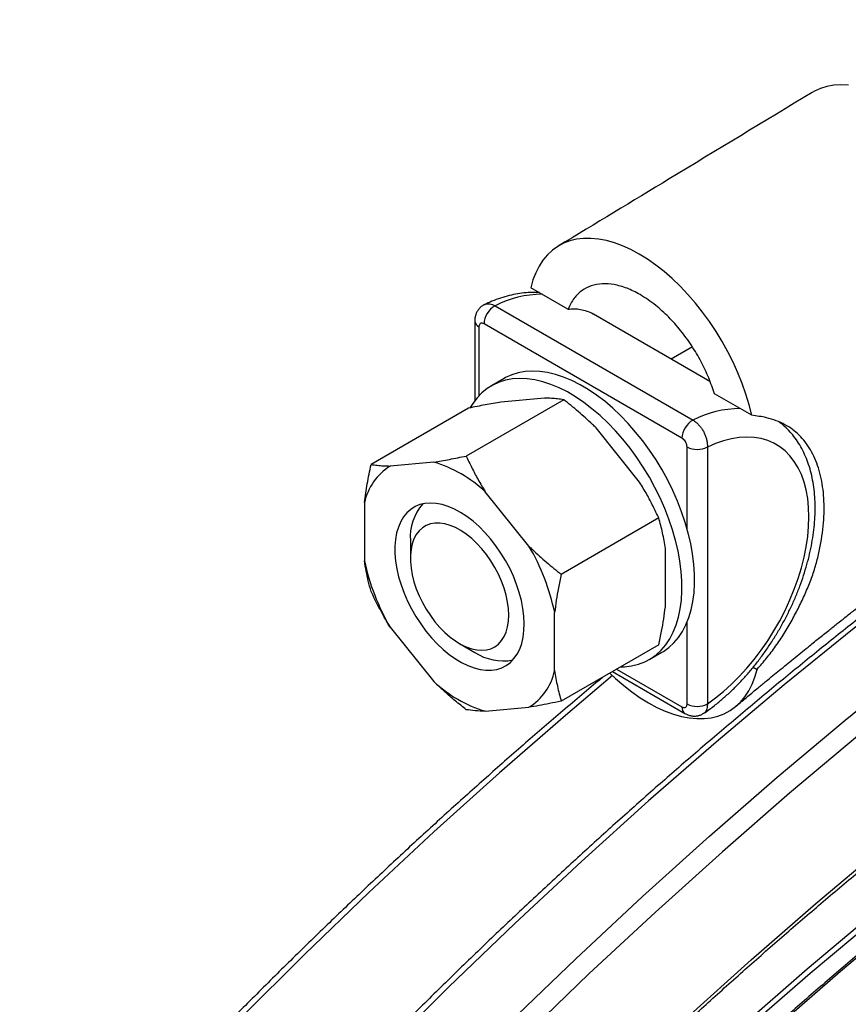
# Model space of a CAD drawing. Units: millimetres. Extents: x 0 to 420, y 0 to 297.
# Drawn here: x 311 to 324, y 178 to 194 of the extents above; entities that cross this region are included whole.
import ezdxf

# ---------------------------------------------------------------- set-up
doc = ezdxf.new("R2010")
doc.units = ezdxf.units.MM

msp = doc.modelspace()

# ---------------------------------------------------------------- linework, layer by layer
at = {"color": 7, "linetype": 'Continuous', "lineweight": 25}
for p, q in [((319.289, 189.162), (318.712, 189.495)), ((318.16, 189.215), (321.224, 187.446)), ((321.486, 188.045), (319.686, 189.085)), ((317.846, 188.981), (317.846, 187.745)), ((321.053, 187.167), (317.989, 188.936)), ((321.214, 188.579), (320.888, 188.391)), ((318.299, 188.089), (318.103, 187.976)), ((322.133, 187.521), (321.555, 187.854)), ((319.223, 187.762), (317.713, 186.89)), ((318.927, 187.786), (318.252, 187.725)), ((317.751, 187.631), (316.241, 186.759)), ((320.398, 186.486), (319.723, 187.326)), ((321.446, 187.03), (321.446, 183.055)), ((317.212, 186.796), (316.537, 186.736)), ((318.684, 185.496), (318.009, 186.336)), ((316.139, 186.169), (316.139, 185.269)), ((320.694, 185.932), (319.184, 185.06)), ((316.849, 185.581), (316.849, 185.309)), ((320.797, 184.559), (320.797, 185.46)), ((319.082, 183.57), (319.082, 184.47)), ((316.537, 184.242), (317.212, 183.403)), ((317.61, 183.989), (317.846, 183.853)), ((320.694, 183.969), (319.184, 183.098)), ((320.547, 183.742), (320.743, 183.855)), ((322.157, 183.624), (322.216, 183.59)), ((319.977, 183.555), (321.099, 182.907)), ((318.009, 182.943), (318.684, 183.003))]:
    msp.add_line(p, q, dxfattribs=at)
at = {"color": 8, "linetype": 'Continuous', "lineweight": 25}
for p, q in [((317.911, 188.89), (317.911, 187.823)), ((321.132, 185.767), (321.132, 187.03)), ((321.132, 183.055), (321.132, 184.318)), ((320.042, 183.593), (321.053, 183.009))]:
    msp.add_line(p, q, dxfattribs=at)
at = {"color": 7, "linetype": 'Continuous', "lineweight": 25, "flags": 128}
for points in [[(323.63, 192.63), (323.514, 192.635), (323.403, 192.628), (323.297, 192.609), (323.197, 192.578), (323.103, 192.535), (323.066, 192.514)], [(322.133, 187.521), (322.093, 187.683), (322.044, 187.847), (321.986, 188.012), (321.92, 188.177), (321.846, 188.341), (321.765, 188.503), (321.676, 188.663), (321.581, 188.819), (321.48, 188.97), (321.373, 189.117), (321.261, 189.257), (321.145, 189.391), (321.025, 189.517), (320.902, 189.635), (320.776, 189.745), (320.648, 189.845), (320.52, 189.935), (320.39, 190.015), (320.262, 190.084), (320.133, 190.142), (320.007, 190.189), (319.883, 190.224), (319.762, 190.247), (319.644, 190.258), (319.531, 190.256), (319.422, 190.243), (319.319, 190.218), (319.221, 190.181), (319.131, 190.133), (319.047, 190.073), (318.97, 190.002), (318.902, 189.92), (318.841, 189.828), (318.789, 189.726), (318.746, 189.615), (318.712, 189.495)], [(320.832, 186.517), (320.745, 186.676), (320.652, 186.83), (320.552, 186.98), (320.447, 187.124), (320.336, 187.262), (320.221, 187.393), (320.103, 187.516), (319.981, 187.631), (319.857, 187.737), (319.731, 187.833), (319.603, 187.919), (319.476, 187.994), (319.348, 188.058), (319.221, 188.111), (319.097, 188.152), (318.974, 188.182), (318.854, 188.199), (318.738, 188.204), (318.627, 188.197), (318.52, 188.177), (318.419, 188.146), (318.323, 188.103), (318.299, 188.089)], [(320.635, 186.404), (320.549, 186.562), (320.455, 186.717), (320.355, 186.867), (320.25, 187.011), (320.14, 187.149), (320.025, 187.28), (319.906, 187.403), (319.785, 187.518), (319.66, 187.623), (319.534, 187.72), (319.407, 187.805), (319.279, 187.881), (319.152, 187.945), (319.025, 187.998), (318.9, 188.039), (318.778, 188.068), (318.658, 188.085), (318.542, 188.09), (318.43, 188.083), (318.324, 188.064), (318.222, 188.033), (318.127, 187.989), (318.038, 187.935), (317.957, 187.868), (317.882, 187.791), (317.816, 187.703), (317.777, 187.641)], [(321.446, 183.055), (321.573, 183.147), (321.698, 183.249), (321.821, 183.36), (321.941, 183.48), (322.058, 183.608), (322.17, 183.743), (322.278, 183.885), (322.38, 184.033), (322.476, 184.186), (322.566, 184.343), (322.648, 184.503), (322.724, 184.666), (322.791, 184.831), (322.85, 184.996), (322.901, 185.161), (322.942, 185.324), (322.975, 185.486), (322.999, 185.645), (323.013, 185.799), (323.018, 185.95), (323.013, 186.095), (322.999, 186.233), (322.975, 186.365), (322.942, 186.488), (322.901, 186.604), (322.85, 186.71), (322.791, 186.807), (322.724, 186.894), (322.648, 186.97), (322.566, 187.035), (322.476, 187.088), (322.38, 187.13), (322.278, 187.16), (322.17, 187.178), (322.058, 187.183), (321.941, 187.177), (321.821, 187.158), (321.698, 187.127), (321.573, 187.085), (321.446, 187.03)], [(320.743, 183.855), (320.765, 183.868), (320.85, 183.929), (320.928, 184), (320.998, 184.083), (321.061, 184.176), (321.114, 184.278), (321.16, 184.39), (321.196, 184.511), (321.223, 184.639), (321.241, 184.775), (321.249, 184.917), (321.248, 185.065), (321.238, 185.218), (321.218, 185.376), (321.189, 185.536), (321.151, 185.699), (321.103, 185.863), (321.048, 186.028), (320.984, 186.193), (320.912, 186.356), (320.832, 186.517)], [(320.102, 183.627), (320.164, 183.63), (320.274, 183.643), (320.378, 183.668), (320.476, 183.705), (320.568, 183.755), (320.653, 183.815), (320.731, 183.887), (320.802, 183.969), (320.864, 184.062), (320.918, 184.165), (320.963, 184.277), (320.999, 184.397), (321.027, 184.526), (321.044, 184.662), (321.053, 184.804), (321.052, 184.952), (321.041, 185.105), (321.021, 185.262), (320.992, 185.423), (320.954, 185.585), (320.907, 185.75), (320.851, 185.915), (320.787, 186.079), (320.715, 186.243), (320.635, 186.404)], [(316.743, 185.949), (316.699, 185.875), (316.663, 185.791), (316.636, 185.7), (316.618, 185.6), (316.61, 185.494), (316.61, 185.381), (316.621, 185.264), (316.64, 185.144), (316.668, 185.021), (316.706, 184.896), (316.751, 184.771), (316.805, 184.647), (316.866, 184.525), (316.934, 184.406), (317.009, 184.292), (317.089, 184.183), (317.174, 184.08), (317.263, 183.985), (317.355, 183.898), (317.45, 183.82), (317.546, 183.752), (317.643, 183.695), (317.739, 183.648), (317.835, 183.613), (317.928, 183.589), (318.018, 183.577), (318.104, 183.578), (318.186, 183.59), (318.263, 183.615), (318.333, 183.651), (318.397, 183.698), (318.453, 183.757), (318.501, 183.826), (318.541, 183.904), (318.573, 183.992), (318.595, 184.088), (318.608, 184.191), (318.612, 184.3), (318.607, 184.415), (318.592, 184.534), (318.568, 184.656), (318.535, 184.78), (318.494, 184.905), (318.444, 185.03), (318.387, 185.153), (318.322, 185.273), (318.25, 185.39), (318.173, 185.502), (318.09, 185.608), (318.003, 185.707), (317.912, 185.798), (317.819, 185.881), (317.723, 185.954), (317.627, 186.017), (317.53, 186.069), (317.434, 186.11), (317.34, 186.139), (317.248, 186.157), (317.159, 186.163), (317.075, 186.156), (316.996, 186.138), (316.923, 186.107), (316.855, 186.065), (316.795, 186.012), (316.743, 185.949)], [(318.373, 184.429), (318.368, 184.529), (318.354, 184.632), (318.331, 184.739), (318.3, 184.847), (318.26, 184.955), (318.212, 185.063), (318.157, 185.168), (318.095, 185.269), (318.027, 185.365), (317.955, 185.456), (317.878, 185.539), (317.798, 185.614), (317.715, 185.681), (317.632, 185.737), (317.548, 185.783), (317.465, 185.817), (317.383, 185.841), (317.304, 185.852), (317.23, 185.851), (317.159, 185.839), (317.094, 185.815), (317.036, 185.779), (316.984, 185.732), (316.94, 185.675), (316.905, 185.608), (316.877, 185.532), (316.859, 185.448), (316.85, 185.357), (316.85, 185.26), (316.859, 185.158), (316.877, 185.053), (316.905, 184.946), (316.94, 184.837), (316.984, 184.729), (317.036, 184.623), (317.094, 184.52), (317.159, 184.421), (317.23, 184.327), (317.304, 184.24), (317.383, 184.161), (317.465, 184.09), (317.548, 184.029), (317.632, 183.977), (317.715, 183.937), (317.798, 183.908), (317.878, 183.891), (317.955, 183.885), (318.027, 183.892), (318.095, 183.91), (318.157, 183.94), (318.212, 183.982), (318.26, 184.034), (318.3, 184.096), (318.331, 184.167), (318.354, 184.248), (318.368, 184.335), (318.373, 184.429)], [(319.938, 183.533), (320.026, 183.45), (320.152, 183.341), (320.279, 183.241), (320.408, 183.15), (320.537, 183.07), (320.666, 183.001), (320.794, 182.943), (320.921, 182.897), (321.045, 182.862), (321.166, 182.839), (321.284, 182.828), (321.397, 182.829), (321.506, 182.842), (321.609, 182.867), (321.706, 182.904), (321.797, 182.953), (321.881, 183.013), (321.958, 183.084), (322.026, 183.166), (322.087, 183.258), (322.139, 183.359), (322.182, 183.47), (322.216, 183.59)]]:
    msp.add_lwpolyline(points, dxfattribs=at)
at = {"color": 8, "linetype": 'Continuous', "lineweight": 25, "flags": 128}
for points in [[(322.471, 178.02), (323.507, 178.921), (324.549, 179.795), (325.597, 180.641), (326.65, 181.458), (327.707, 182.245), (328.769, 183.003), (329.833, 183.73), (330.899, 184.426), (331.967, 185.091), (333.035, 185.724), (334.103, 186.325), (335.171, 186.893), (336.237, 187.428), (337.301, 187.929)], [(327.972, 187.354), (326.898, 186.61), (325.826, 185.837), (324.759, 185.035), (323.695, 184.206), (322.637, 183.349), (321.584, 182.465), (320.537, 181.555), (319.497, 180.619), (318.465, 179.658), (317.441, 178.672), (316.426, 177.662), (315.42, 176.628), (314.424, 175.572), (313.438, 174.493), (312.464, 173.393), (311.502, 172.273), (310.552, 171.132)], [(310.558, 169.427), (311.495, 170.587), (312.445, 171.728), (313.407, 172.849), (314.381, 173.949), (315.366, 175.027), (316.362, 176.084), (317.368, 177.117), (318.384, 178.127), (319.408, 179.113), (320.44, 180.075), (321.48, 181.011), (322.527, 181.921), (323.58, 182.805), (324.638, 183.662), (325.701, 184.491), (326.769, 185.293), (327.84, 186.066), (328.915, 186.81)], [(329.086, 186.546), (328.015, 185.805), (326.948, 185.035), (325.884, 184.236), (324.824, 183.409), (323.77, 182.556), (322.72, 181.675), (321.678, 180.768), (320.642, 179.835), (319.613, 178.877), (318.593, 177.895), (317.581, 176.889), (316.578, 175.859), (315.586, 174.806), (314.604, 173.732), (313.634, 172.636), (312.675, 171.519), (311.728, 170.382), (310.795, 169.226)], [(332.446, 185.701), (331.386, 185.073), (330.326, 184.414), (329.268, 183.723), (328.212, 183.001), (327.159, 182.25), (326.11, 181.468), (325.065, 180.657), (324.025, 179.818), (322.991, 178.951), (321.963, 178.056), (320.943, 177.135), (319.93, 176.187), (318.926, 175.214), (317.931, 174.216), (316.946, 173.194), (315.972, 172.148), (315.009, 171.08), (314.058, 169.989), (313.12, 168.877), (312.195, 167.745), (311.284, 166.593), (310.387, 165.422)], [(310.448, 165.374), (311.344, 166.543), (312.254, 167.694), (313.178, 168.826), (314.116, 169.936), (315.066, 171.026), (316.028, 172.093), (317.001, 173.138), (317.985, 174.159), (318.978, 175.156), (319.981, 176.128), (320.993, 177.075), (322.013, 177.996), (323.039, 178.89), (324.072, 179.756), (325.111, 180.594), (326.155, 181.404), (327.204, 182.185), (328.256, 182.936), (329.31, 183.657), (330.367, 184.347), (331.426, 185.006), (332.485, 185.633)], [(310.788, 166.884), (311.672, 168.013), (312.568, 169.123), (313.477, 170.215), (314.398, 171.287), (315.33, 172.339), (316.273, 173.371), (317.226, 174.382), (318.189, 175.371), (319.16, 176.337), (320.14, 177.281), (321.128, 178.2), (322.123, 179.096), (323.124, 179.967), (324.131, 180.813), (325.144, 181.633), (326.162, 182.426), (327.183, 183.193), (328.208, 183.933), (329.236, 184.645)], [(319.98, 183.493), (319.248, 182.875), (318.228, 181.988), (317.214, 181.075), (316.208, 180.138), (315.209, 179.177), (314.22, 178.192), (313.239, 177.185), (312.268, 176.155), (311.308, 175.104), (310.358, 174.032)]]:
    msp.add_lwpolyline(points, dxfattribs=at)
at = {"color": 7, "linetype": 'Continuous', "lineweight": 25}
for centre, radius, start, end in [((253.588, 218.498), 61.756, 282.30193, 77.69822), ((253.588, 218.498), 60.2, 275, 85), ((253.588, 218.498), 59.978, 275, 85), ((318.325, 188.922), 0.336, 119.4279, 177.6906), ((321.389, 187.153), 0.336, 119.4279, 177.6906), ((321.289, 187.334), 0.342, 242.6097, 297.3903), ((316.631, 184.87), 2.012, 46.7918, 73.2135), ((317.007, 185.982), 0.888, 121.9393, 167.8594), ((317.634, 185.633), 0.787, 138.9919, 183.7766), ((315.722, 183.756), 3.436, 11.9855, 30.4259), ((319.5, 185.982), 3.436, 191.9855, 210.4259), ((318.286, 184.518), 0.797, 236.5089, 280.7118), ((318.214, 183.756), 0.888, 301.9393, 347.8594), ((318.59, 184.869), 2.012, 226.7918, 253.2135), ((321.289, 183.358), 0.342, 242.6097, 297.3903)]:
    msp.add_arc(centre, radius, start, end, dxfattribs=at)
at = {"color": 8, "linetype": 'Continuous', "lineweight": 25}
for centre, radius, start, end in [((253.588, 218.498), 61.533, 282.34174, 77.65842), ((318.901, 187.756), 1.637, 90.3847, 116.929), ((317.957, 188.992), 0.112, 185.7153, 245.6236), ((321.965, 185.987), 1.637, 90.3847, 116.929), ((321.164, 182.998), 0.111, 174.0721, 234.6439)]:
    msp.add_arc(centre, radius, start, end, dxfattribs=at)
at = {"color": 7, "linetype": 'Continuous', "lineweight": 25}
for points, knots in [([(323.066, 192.514), (322.33, 192.069), (321.021, 191.276), (319.712, 190.485), (319.139, 190.138)], [0, 0, 0, 0, 0.5625, 1, 1, 1, 1]), ([(356.527, 190.697), (356.429, 190.72), (356.171, 190.781), (355.75, 190.868), (355.263, 190.958), (354.771, 191.037), (354.275, 191.106), (353.774, 191.164), (353.269, 191.211), (352.76, 191.248), (352.247, 191.273), (351.731, 191.288), (351.21, 191.292), (350.685, 191.286), (350.157, 191.268), (349.626, 191.24), (349.091, 191.201), (348.553, 191.152), (348.012, 191.091), (347.467, 191.02), (346.92, 190.938), (346.37, 190.846), (345.817, 190.743), (345.261, 190.629), (344.703, 190.504), (344.143, 190.369), (343.58, 190.224), (343.015, 190.068), (342.448, 189.901), (341.88, 189.724), (341.309, 189.536), (340.737, 189.338), (340.163, 189.13), (339.588, 188.911), (339.011, 188.682), (338.433, 188.443), (337.855, 188.193), (337.275, 187.934), (336.694, 187.664), (336.112, 187.385), (335.53, 187.095), (334.948, 186.795), (334.365, 186.486), (333.781, 186.167), (333.198, 185.838), (332.615, 185.5), (332.031, 185.152), (331.448, 184.794), (330.865, 184.427), (330.283, 184.051), (329.701, 183.665), (329.12, 183.27), (328.54, 182.866), (327.96, 182.453), (327.382, 182.031), (326.805, 181.601), (326.229, 181.161), (325.654, 180.713), (325.081, 180.256), (324.51, 179.79), (323.94, 179.317), (323.373, 178.835), (322.807, 178.344), (322.243, 177.846), (321.681, 177.339), (321.122, 176.825), (320.566, 176.303), (320.011, 175.773), (319.46, 175.236), (318.911, 174.691), (318.365, 174.138), (317.822, 173.579), (317.282, 173.012), (316.746, 172.439), (316.213, 171.858), (315.683, 171.271), (315.156, 170.676), (314.634, 170.076), (314.115, 169.469), (313.6, 168.856), (313.089, 168.236), (312.582, 167.61), (312.079, 166.979), (311.581, 166.342), (311.087, 165.699), (310.597, 165.05), (310.112, 164.396), (309.631, 163.737), (309.156, 163.073), (308.685, 162.404), (308.219, 161.73), (307.759, 161.051), (307.303, 160.367), (306.853, 159.679), (306.408, 158.987), (305.968, 158.291), (305.534, 157.591), (305.106, 156.886), (304.683, 156.178), (304.266, 155.467), (303.855, 154.752), (303.45, 154.034), (303.051, 153.312), (302.658, 152.588), (302.271, 151.86), (301.891, 151.13), (301.517, 150.398), (301.149, 149.663), (300.788, 148.926), (300.433, 148.186), (300.086, 147.445), (299.744, 146.702), (299.41, 145.957), (299.082, 145.211), (298.762, 144.463), (298.448, 143.714), (298.142, 142.964), (297.842, 142.214), (297.55, 141.462), (297.265, 140.71), (296.987, 139.958), (296.717, 139.205), (296.454, 138.452), (296.198, 137.699), (295.95, 136.946), (295.71, 136.194), (295.477, 135.442), (295.252, 134.691), (295.035, 133.94), (294.825, 133.191), (294.623, 132.442), (294.429, 131.695), (294.243, 130.949), (294.065, 130.205), (293.895, 129.463), (293.732, 128.722), (293.578, 127.983), (293.432, 127.247), (293.294, 126.513), (293.164, 125.781), (293.042, 125.052), (292.928, 124.326), (292.823, 123.602), (292.726, 122.882), (292.636, 122.165), (292.556, 121.451), (292.483, 120.741), (292.419, 120.034), (292.363, 119.331), (292.315, 118.632), (292.276, 117.937), (292.245, 117.247), (292.222, 116.56), (292.208, 115.879), (292.202, 115.201), (292.204, 114.529), (292.215, 113.862), (292.234, 113.199), (292.261, 112.542), (292.297, 111.89), (292.341, 111.243), (292.393, 110.602), (292.453, 109.967), (292.522, 109.338), (292.6, 108.714), (292.685, 108.097), (292.779, 107.486), (292.88, 106.881), (292.991, 106.283), (293.109, 105.691), (293.235, 105.106), (293.37, 104.528), (293.512, 103.957), (293.663, 103.393), (293.822, 102.836), (293.989, 102.286), (294.164, 101.744), (294.346, 101.209), (294.537, 100.682), (294.735, 100.163), (294.942, 99.652), (295.156, 99.148), (295.378, 98.653), (295.607, 98.165), (295.844, 97.686), (296.089, 97.215), (296.342, 96.753), (296.601, 96.3), (296.869, 95.855), (297.143, 95.418), (297.425, 94.991), (297.715, 94.572), (298.011, 94.163), (298.315, 93.762), (298.626, 93.371), (298.943, 92.988), (299.268, 92.616), (299.53, 92.327), (299.686, 92.165), (299.728, 92.121)], [0, 0, 0, 0, 0.0031517, 0.0082504, 0.0133493, 0.0184485, 0.0235478, 0.0286473, 0.033747, 0.0388469, 0.043947, 0.0490474, 0.0541479, 0.0592486, 0.0643494, 0.0694505, 0.0745517, 0.079653, 0.0847546, 0.0898562, 0.094958, 0.1000599, 0.1051619, 0.1102641, 0.1153663, 0.1204686, 0.125571, 0.1306735, 0.1357761, 0.1408787, 0.1459814, 0.1510841, 0.1561868, 0.1612896, 0.1663924, 0.1714953, 0.1765982, 0.1817011, 0.186804, 0.1919069, 0.1970098, 0.2021127, 0.2072156, 0.2123186, 0.2174215, 0.2225244, 0.2276273, 0.2327302, 0.2378331, 0.2429359, 0.2480388, 0.2531416, 0.2582445, 0.2633473, 0.26845, 0.2735528, 0.2786556, 0.2837583, 0.288861, 0.2939637, 0.2990664, 0.3041691, 0.3092717, 0.3143744, 0.319477, 0.3245796, 0.3296821, 0.3347847, 0.3398872, 0.3449898, 0.3500923, 0.3551948, 0.3602972, 0.3653997, 0.3705021, 0.3756046, 0.380707, 0.3858094, 0.3909118, 0.3960142, 0.4011165, 0.4062189, 0.4113212, 0.4164236, 0.4215259, 0.4266282, 0.4317305, 0.4368328, 0.4419351, 0.4470374, 0.4521397, 0.457242, 0.4623443, 0.4674465, 0.4725488, 0.4776511, 0.4827533, 0.4878556, 0.4929578, 0.4980601, 0.5031623, 0.5082646, 0.5133668, 0.5184691, 0.5235714, 0.5286736, 0.5337759, 0.5388782, 0.5439804, 0.5490827, 0.554185, 0.5592873, 0.5643896, 0.5694919, 0.5745942, 0.5796965, 0.5847988, 0.5899012, 0.5950035, 0.6001059, 0.6052082, 0.6103106, 0.615413, 0.6205154, 0.6256178, 0.6307203, 0.6358227, 0.6409252, 0.6460276, 0.6511301, 0.6562326, 0.6613351, 0.6664377, 0.6715402, 0.6766428, 0.6817454, 0.686848, 0.6919507, 0.6970533, 0.702156, 0.7072587, 0.7123614, 0.7174641, 0.7225668, 0.7276696, 0.7327724, 0.7378752, 0.742978, 0.7480809, 0.7531837, 0.7582866, 0.7633895, 0.7684924, 0.7735953, 0.7786982, 0.7838012, 0.7889041, 0.7940071, 0.7991101, 0.804213, 0.809316, 0.814419, 0.819522, 0.8246249, 0.8297279, 0.8348308, 0.8399338, 0.8450367, 0.8501395, 0.8552424, 0.8603452, 0.8654479, 0.8705506, 0.8756533, 0.8807559, 0.8858584, 0.8909608, 0.8960632, 0.9011655, 0.9062676, 0.9113697, 0.9164716, 0.9215734, 0.9266751, 0.9317766, 0.9368779, 0.9419791, 0.9470802, 0.952181, 0.9572817, 0.9623822, 0.9674825, 0.9725826, 0.9776825, 0.9827821, 0.9878816, 0.9929809, 0.99808, 1, 1, 1, 1]), ([(321.555, 187.854), (321.528, 187.936), (321.472, 188.102), (321.352, 188.353), (321.206, 188.601), (321.036, 188.834), (320.848, 189.045), (320.676, 189.2), (320.526, 189.312), (320.377, 189.407), (320.2, 189.493), (320.002, 189.549), (319.815, 189.562), (319.648, 189.53), (319.5, 189.455), (319.399, 189.356), (319.331, 189.254), (319.303, 189.193), (319.289, 189.162)], [0, 0, 0, 0, 0.066186, 0.134102, 0.203592, 0.275106, 0.344604, 0.416132, 0.457847, 0.499982, 0.569479, 0.640975, 0.710475, 0.781989, 0.851557, 0.923161, 0.961418, 1, 1, 1, 1]), ([(318.846, 189.418), (318.819, 189.42), (318.751, 189.424), (318.639, 189.418), (318.51, 189.402), (318.379, 189.374), (318.245, 189.335), (318.118, 189.289), (318.036, 189.251), (317.998, 189.233)], [0, 0, 0, 0, 0.09734, 0.24725, 0.399365, 0.553623, 0.709783, 0.867476, 1, 1, 1, 1]), ([(317.999, 189.233), (317.984, 189.226), (317.954, 189.21), (317.916, 189.175), (317.885, 189.133), (317.862, 189.086), (317.85, 189.037), (317.844, 189.001), (317.846, 188.982), (317.846, 188.981)], [0, 0, 0, 0, 0.151888, 0.324721, 0.493182, 0.653815, 0.819335, 0.98651, 1, 1, 1, 1]), ([(319.289, 189.162), (319.322, 189.165), (319.388, 189.171), (319.483, 189.162), (319.579, 189.135), (319.65, 189.108), (319.689, 189.082), (319.695, 189.078)], [0, 0, 0, 0, 0.234738, 0.472926, 0.711079, 0.953178, 1, 1, 1, 1]), ([(317.989, 188.936), (317.98, 188.94), (317.963, 188.948), (317.939, 188.946), (317.922, 188.933), (317.912, 188.913), (317.911, 188.896), (317.911, 188.89)], [0, 0, 0, 0, 0.21365, 0.427288, 0.641281, 0.85605, 1, 1, 1, 1]), ([(318.252, 187.725), (318.172, 187.712), (318.011, 187.684), (317.838, 187.649), (317.751, 187.631)], [0, 0, 0, 0, 0.498793, 1, 1, 1, 1]), ([(319.223, 187.762), (319.191, 187.767), (319.131, 187.775), (319.033, 187.783), (318.962, 187.785), (318.927, 187.786)], [0, 0, 0, 0, 0.352335, 0.675829, 1, 1, 1, 1]), ([(319.723, 187.326), (319.705, 187.344), (319.616, 187.43), (319.452, 187.578), (319.299, 187.701), (319.223, 187.762)], [0, 0, 0, 0, 0.117901, 0.558167, 1, 1, 1, 1]), ([(322.216, 183.59), (322.265, 183.648), (322.365, 183.763), (322.506, 183.949), (322.639, 184.144), (322.758, 184.347), (322.863, 184.555), (322.962, 184.761), (323.051, 184.972), (323.122, 185.184), (323.175, 185.395), (323.215, 185.602), (323.241, 185.806), (323.254, 186.003), (323.253, 186.193), (323.239, 186.374), (323.21, 186.547), (323.168, 186.708), (323.112, 186.855), (323.044, 186.989), (322.963, 187.111), (322.869, 187.216), (322.766, 187.304), (322.65, 187.377), (322.513, 187.439), (322.343, 187.493), (322.21, 187.51), (322.133, 187.521)], [0, 0, 0, 0, 0.03874, 0.077749, 0.117603, 0.157764, 0.196506, 0.235534, 0.275397, 0.315566, 0.353945, 0.393, 0.432056, 0.47181, 0.510448, 0.549776, 0.589104, 0.629146, 0.667817, 0.706757, 0.746544, 0.786623, 0.825294, 0.864242, 0.904135, 0.944369, 1, 1, 1, 1]), ([(321.224, 187.446), (321.241, 187.435), (321.271, 187.415), (321.312, 187.375), (321.347, 187.334), (321.378, 187.287), (321.404, 187.236), (321.424, 187.184), (321.438, 187.131), (321.447, 187.079), (321.446, 187.047), (321.446, 187.03)], [0, 0, 0, 0, 0.138346, 0.244266, 0.353265, 0.459475, 0.568788, 0.675087, 0.784494, 0.890699, 1, 1, 1, 1]), ([(321.393, 182.912), (321.404, 182.92), (321.46, 182.957), (321.558, 183.031), (321.687, 183.137), (321.813, 183.25), (321.935, 183.372), (322.054, 183.5), (322.168, 183.635), (322.277, 183.776), (322.381, 183.922), (322.48, 184.073), (322.573, 184.228), (322.66, 184.387), (322.74, 184.548), (322.813, 184.712), (322.879, 184.877), (322.938, 185.044), (322.988, 185.211), (323.031, 185.377), (323.065, 185.543), (323.091, 185.707), (323.108, 185.869), (323.116, 186.028), (323.115, 186.184), (323.104, 186.336), (323.084, 186.483), (323.055, 186.624), (323.016, 186.759), (322.967, 186.886), (322.909, 187.006), (322.843, 187.116), (322.769, 187.217), (322.687, 187.307), (322.617, 187.373), (322.572, 187.405), (322.559, 187.415)], [0, 0, 0, 0, 0.007919, 0.038914, 0.069858, 0.100754, 0.131598, 0.162392, 0.193141, 0.223853, 0.254535, 0.285197, 0.315849, 0.346501, 0.377162, 0.407839, 0.438543, 0.469285, 0.500075, 0.530921, 0.561831, 0.592813, 0.623868, 0.654993, 0.686177, 0.717399, 0.748603, 0.779726, 0.810688, 0.841395, 0.871754, 0.901689, 0.931159, 0.960167, 0.988759, 1, 1, 1, 1]), ([(327.861, 187.365), (327.755, 187.293), (327.449, 187.085), (326.943, 186.733), (326.343, 186.307), (325.745, 185.871), (325.147, 185.427), (324.55, 184.974), (323.955, 184.512), (323.362, 184.041), (322.77, 183.562), (322.18, 183.075), (321.592, 182.579), (321.005, 182.075), (320.421, 181.563), (319.839, 181.042), (319.259, 180.514), (318.681, 179.978), (318.106, 179.434), (317.534, 178.883), (316.965, 178.324), (316.398, 177.757), (315.834, 177.183), (315.273, 176.602), (314.715, 176.014), (314.161, 175.419), (313.61, 174.817), (313.062, 174.208), (312.519, 173.593), (311.978, 172.971), (311.442, 172.343), (310.909, 171.708), (310.38, 171.067), (309.856, 170.42), (309.335, 169.768), (308.819, 169.109), (308.308, 168.445), (307.8, 167.775), (307.298, 167.1), (306.8, 166.419), (306.306, 165.733), (305.818, 165.043), (305.334, 164.347), (304.856, 163.647), (304.383, 162.942), (303.915, 162.232), (303.452, 161.518), (302.994, 160.8), (302.543, 160.078), (302.096, 159.352), (301.656, 158.622), (301.221, 157.888), (300.792, 157.151), (300.368, 156.41), (299.951, 155.666), (299.54, 154.919), (299.135, 154.169), (298.736, 153.416), (298.344, 152.661), (297.958, 151.903), (297.578, 151.142), (297.205, 150.38), (296.838, 149.615), (296.479, 148.848), (296.125, 148.08), (295.779, 147.309), (295.44, 146.538), (295.107, 145.764), (294.781, 144.99), (294.463, 144.215), (294.151, 143.438), (293.847, 142.661), (293.55, 141.883), (293.26, 141.105), (292.978, 140.326), (292.703, 139.547), (292.435, 138.769), (292.175, 137.99), (291.923, 137.211), (291.678, 136.433), (291.441, 135.655), (291.211, 134.878), (290.989, 134.102), (290.775, 133.327), (290.569, 132.553), (290.371, 131.781), (290.18, 131.009), (289.998, 130.24), (289.823, 129.472), (289.656, 128.706), (289.498, 127.942), (289.347, 127.18), (289.205, 126.42), (289.071, 125.663), (288.945, 124.908), (288.827, 124.157), (288.717, 123.408), (288.615, 122.662), (288.522, 121.919), (288.437, 121.18), (288.36, 120.444), (288.292, 119.711), (288.232, 118.982), (288.18, 118.258), (288.136, 117.537), (288.101, 116.82), (288.074, 116.108), (288.056, 115.4), (288.046, 114.696), (288.044, 113.997), (288.051, 113.304), (288.066, 112.615), (288.089, 111.931), (288.12, 111.252), (288.16, 110.579), (288.209, 109.911), (288.266, 109.248), (288.331, 108.592), (288.404, 107.941), (288.485, 107.296), (288.575, 106.658), (288.674, 106.025), (288.78, 105.399), (288.895, 104.779), (289.018, 104.166), (289.149, 103.56), (289.288, 102.961), (289.435, 102.368), (289.591, 101.782), (289.754, 101.204), (289.926, 100.633), (290.105, 100.069), (290.293, 99.513), (290.489, 98.964), (290.692, 98.423), (290.903, 97.89), (291.123, 97.365), (291.35, 96.848), (291.584, 96.339), (291.827, 95.838), (292.077, 95.346), (292.334, 94.862), (292.6, 94.386), (292.872, 93.919), (293.152, 93.461), (293.44, 93.011), (293.735, 92.571), (294.037, 92.139), (294.346, 91.716), (294.663, 91.303), (294.986, 90.898), (295.317, 90.503), (295.654, 90.118), (295.999, 89.741), (296.35, 89.374), (296.708, 89.017), (297.073, 88.67), (297.444, 88.332), (297.822, 88.003), (298.206, 87.685), (298.597, 87.376), (298.994, 87.078), (299.363, 86.813), (299.602, 86.651), (299.705, 86.582)], [0, 0, 0, 0, 0.003266, 0.00947, 0.015674, 0.021878, 0.028082, 0.034286, 0.040489, 0.046693, 0.052896, 0.0591, 0.065303, 0.071506, 0.077709, 0.083913, 0.090116, 0.096318, 0.102521, 0.108724, 0.114927, 0.121129, 0.127332, 0.133535, 0.139737, 0.145939, 0.152142, 0.158344, 0.164546, 0.170748, 0.17695, 0.183152, 0.189354, 0.195556, 0.201758, 0.20796, 0.214162, 0.220363, 0.226565, 0.232767, 0.238968, 0.24517, 0.251371, 0.257573, 0.263775, 0.269976, 0.276178, 0.282379, 0.288581, 0.294782, 0.300983, 0.307185, 0.313386, 0.319588, 0.325789, 0.331991, 0.338192, 0.344394, 0.350595, 0.356797, 0.362998, 0.3692, 0.375401, 0.381603, 0.387804, 0.394006, 0.400208, 0.406409, 0.412611, 0.418813, 0.425014, 0.431216, 0.437418, 0.44362, 0.449822, 0.456024, 0.462226, 0.468428, 0.474631, 0.480833, 0.487035, 0.493238, 0.49944, 0.505643, 0.511845, 0.518048, 0.524251, 0.530454, 0.536656, 0.542859, 0.549063, 0.555266, 0.561469, 0.567672, 0.573876, 0.580079, 0.586283, 0.592486, 0.59869, 0.604894, 0.611098, 0.617302, 0.623506, 0.62971, 0.635914, 0.642119, 0.648323, 0.654527, 0.660732, 0.666936, 0.673141, 0.679346, 0.68555, 0.691755, 0.69796, 0.704165, 0.710369, 0.716574, 0.722779, 0.728983, 0.735188, 0.741392, 0.747596, 0.753801, 0.760005, 0.766209, 0.772412, 0.778616, 0.784819, 0.791022, 0.797225, 0.803427, 0.809629, 0.81583, 0.822032, 0.828232, 0.834432, 0.840632, 0.846831, 0.853029, 0.859227, 0.865424, 0.87162, 0.877816, 0.88401, 0.890204, 0.896397, 0.90259, 0.908781, 0.914971, 0.921161, 0.92735, 0.933538, 0.939725, 0.945911, 0.952096, 0.95828, 0.964464, 0.970647, 0.97683, 0.983011, 0.989193, 0.995373, 1, 1, 1, 1]), ([(321.132, 187.03), (321.131, 187.041), (321.129, 187.063), (321.116, 187.098), (321.096, 187.13), (321.074, 187.154), (321.059, 187.163), (321.053, 187.167)], [0, 0, 0, 0, 0.215777, 0.43157, 0.646928, 0.861466, 1, 1, 1, 1]), ([(316.139, 186.169), (316.152, 186.266), (316.178, 186.46), (316.22, 186.659), (316.241, 186.759)], [0, 0, 0, 0, 0.498793, 1, 1, 1, 1]), ([(316.241, 186.759), (316.273, 186.755), (316.333, 186.746), (316.431, 186.738), (316.502, 186.736), (316.537, 186.736)], [0, 0, 0, 0, 0.352335, 0.675829, 1, 1, 1, 1]), ([(317.212, 186.796), (317.292, 186.809), (317.453, 186.837), (317.626, 186.873), (317.713, 186.89)], [0, 0, 0, 0, 0.498793, 1, 1, 1, 1]), ([(317.713, 186.89), (317.742, 186.83), (317.8, 186.708), (317.897, 186.522), (317.971, 186.4), (318.009, 186.336)], [0, 0, 0, 0, 0.325033, 0.650572, 1, 1, 1, 1]), ([(320.694, 185.932), (320.665, 185.992), (320.607, 186.114), (320.51, 186.3), (320.436, 186.422), (320.398, 186.486)], [0, 0, 0, 0, 0.325033, 0.650572, 1, 1, 1, 1]), ([(321.887, 183.018), (321.949, 183.07), (322.064, 183.165), (322.221, 183.296), (322.35, 183.402), (322.461, 183.493), (322.601, 183.608), (322.782, 183.755), (322.983, 183.918), (323.165, 184.065), (323.316, 184.186), (323.452, 184.294), (323.582, 184.397), (323.721, 184.506), (323.868, 184.621), (324.017, 184.737), (324.166, 184.853), (324.327, 184.976), (324.505, 185.112), (324.657, 185.226), (324.77, 185.312), (324.836, 185.361), (324.891, 185.402), (324.942, 185.44), (325.002, 185.484), (325.087, 185.547), (325.205, 185.634), (325.359, 185.746), (325.544, 185.88), (325.679, 185.977), (325.751, 186.029)], [0, 0, 0, 0, 0.049982, 0.091886, 0.125723, 0.152763, 0.17995, 0.236859, 0.296738, 0.339616, 0.380614, 0.415267, 0.446482, 0.482338, 0.523397, 0.560819, 0.597781, 0.638795, 0.684552, 0.734769, 0.754507, 0.771268, 0.785055, 0.79609, 0.810222, 0.830042, 0.860701, 0.899251, 0.945687, 1, 1, 1, 1]), ([(320.797, 185.46), (320.783, 185.541), (320.757, 185.705), (320.715, 185.856), (320.694, 185.932)], [0, 0, 0, 0, 0.4987932, 1, 1, 1, 1]), ([(318.684, 185.496), (318.703, 185.478), (318.791, 185.393), (318.956, 185.244), (319.108, 185.121), (319.184, 185.06)], [0, 0, 0, 0, 0.117901, 0.558167, 1, 1, 1, 1]), ([(316.241, 184.797), (316.226, 184.85), (316.198, 184.952), (316.164, 185.109), (316.147, 185.215), (316.139, 185.269)], [0, 0, 0, 0, 0.352335, 0.675829, 1, 1, 1, 1]), ([(319.184, 185.06), (319.17, 184.99), (319.141, 184.855), (319.107, 184.658), (319.09, 184.533), (319.082, 184.47)], [0, 0, 0, 0, 0.352335, 0.675829, 1, 1, 1, 1]), ([(316.537, 184.242), (316.524, 184.264), (316.463, 184.365), (316.36, 184.549), (316.281, 184.714), (316.241, 184.797)], [0, 0, 0, 0, 0.1179009, 0.5581672, 1, 1, 1, 1]), ([(302.138, 88.513), (302.086, 88.547), (301.902, 88.67), (301.59, 88.893), (301.203, 89.179), (300.824, 89.476), (300.45, 89.783), (300.083, 90.1), (299.723, 90.427), (299.369, 90.763), (299.022, 91.108), (298.681, 91.464), (298.348, 91.828), (298.021, 92.202), (297.701, 92.586), (297.389, 92.978), (297.083, 93.38), (296.784, 93.791), (296.493, 94.211), (296.209, 94.639), (295.932, 95.077), (295.663, 95.523), (295.4, 95.978), (295.146, 96.441), (294.899, 96.913), (294.659, 97.393), (294.427, 97.881), (294.203, 98.378), (293.986, 98.883), (293.777, 99.395), (293.576, 99.916), (293.383, 100.444), (293.197, 100.98), (293.02, 101.523), (292.85, 102.074), (292.688, 102.632), (292.535, 103.198), (292.389, 103.77), (292.251, 104.35), (292.121, 104.937), (292, 105.53), (291.886, 106.13), (291.781, 106.736), (291.684, 107.349), (291.595, 107.968), (291.514, 108.594), (291.442, 109.225), (291.378, 109.862), (291.322, 110.505), (291.274, 111.154), (291.235, 111.808), (291.203, 112.468), (291.181, 113.133), (291.166, 113.803), (291.16, 114.479), (291.162, 115.159), (291.172, 115.843), (291.191, 116.533), (291.218, 117.227), (291.253, 117.925), (291.296, 118.627), (291.348, 119.334), (291.408, 120.044), (291.477, 120.758), (291.553, 121.476), (291.638, 122.197), (291.731, 122.922), (291.832, 123.649), (291.942, 124.38), (292.059, 125.114), (292.185, 125.85), (292.319, 126.589), (292.461, 127.331), (292.611, 128.074), (292.769, 128.82), (292.935, 129.568), (293.109, 130.318), (293.291, 131.069), (293.481, 131.822), (293.678, 132.577), (293.884, 133.332), (294.097, 134.089), (294.318, 134.847), (294.547, 135.605), (294.783, 136.364), (295.027, 137.124), (295.279, 137.884), (295.538, 138.644), (295.804, 139.404), (296.078, 140.164), (296.359, 140.924), (296.648, 141.683), (296.943, 142.442), (297.246, 143.2), (297.556, 143.957), (297.873, 144.713), (298.197, 145.468), (298.528, 146.222), (298.866, 146.974), (299.211, 147.724), (299.562, 148.473), (299.92, 149.22), (300.284, 149.964), (300.655, 150.707), (301.033, 151.447), (301.417, 152.184), (301.807, 152.919), (302.203, 153.651), (302.605, 154.38), (303.014, 155.106), (303.428, 155.828), (303.848, 156.547), (304.274, 157.263), (304.706, 157.975), (305.144, 158.683), (305.586, 159.387), (306.035, 160.087), (306.488, 160.782), (306.947, 161.474), (307.411, 162.16), (307.881, 162.842), (308.355, 163.519), (308.834, 164.191), (309.317, 164.859), (309.806, 165.52), (310.299, 166.177), (310.797, 166.828), (311.299, 167.473), (311.805, 168.113), (312.315, 168.747), (312.83, 169.374), (313.348, 169.996), (313.871, 170.611), (314.397, 171.22), (314.927, 171.823), (315.46, 172.419), (315.997, 173.008), (316.537, 173.59), (317.081, 174.165), (317.627, 174.733), (318.177, 175.294), (318.729, 175.848), (319.285, 176.394), (319.842, 176.933), (320.403, 177.464), (320.966, 177.987), (321.531, 178.502), (322.099, 179.01), (322.669, 179.509), (323.24, 180), (323.814, 180.483), (324.389, 180.958), (324.966, 181.424), (325.545, 181.882), (326.125, 182.331), (326.706, 182.771), (327.288, 183.202), (327.872, 183.625), (328.456, 184.039), (328.901, 184.346), (329.15, 184.515), (329.204, 184.552)], [0, 0, 0, 0, 0.002479, 0.008843, 0.015207, 0.021571, 0.027935, 0.034297, 0.040659, 0.047021, 0.053381, 0.059741, 0.066099, 0.072457, 0.078814, 0.08517, 0.091525, 0.097878, 0.104231, 0.110583, 0.116934, 0.123284, 0.129633, 0.135981, 0.142329, 0.148675, 0.155021, 0.161366, 0.16771, 0.174054, 0.180397, 0.186739, 0.193081, 0.199423, 0.205764, 0.212104, 0.218445, 0.224784, 0.231124, 0.237463, 0.243802, 0.250141, 0.25648, 0.262819, 0.269157, 0.275495, 0.281833, 0.288172, 0.29451, 0.300848, 0.307186, 0.313524, 0.319862, 0.3262, 0.332538, 0.338876, 0.345214, 0.351552, 0.35789, 0.364228, 0.370567, 0.376905, 0.383244, 0.389582, 0.395921, 0.402259, 0.408598, 0.414937, 0.421276, 0.427615, 0.433954, 0.440294, 0.446633, 0.452972, 0.459312, 0.465651, 0.471991, 0.478331, 0.484671, 0.491011, 0.497351, 0.503691, 0.510031, 0.516371, 0.522711, 0.529052, 0.535392, 0.541733, 0.548073, 0.554414, 0.560755, 0.567095, 0.573436, 0.579777, 0.586118, 0.592459, 0.5988, 0.605141, 0.611482, 0.617823, 0.624164, 0.630505, 0.636846, 0.643187, 0.649529, 0.65587, 0.662211, 0.668552, 0.674894, 0.681235, 0.687576, 0.693917, 0.700259, 0.7066, 0.712941, 0.719282, 0.725624, 0.731965, 0.738306, 0.744647, 0.750988, 0.75733, 0.763671, 0.770012, 0.776353, 0.782694, 0.789035, 0.795376, 0.801716, 0.808057, 0.814398, 0.820739, 0.827079, 0.83342, 0.83976, 0.846101, 0.852441, 0.858782, 0.865122, 0.871462, 0.877802, 0.884142, 0.890482, 0.896822, 0.903162, 0.909501, 0.915841, 0.92218, 0.92852, 0.934859, 0.941198, 0.947538, 0.953877, 0.960216, 0.966554, 0.972893, 0.979232, 0.98557, 0.991909, 0.998247, 1, 1, 1, 1]), ([(320.694, 183.969), (320.709, 184.04), (320.737, 184.174), (320.772, 184.371), (320.788, 184.497), (320.797, 184.559)], [0, 0, 0, 0, 0.352335, 0.675829, 1, 1, 1, 1]), ([(319.082, 183.57), (319.095, 183.488), (319.122, 183.324), (319.163, 183.173), (319.184, 183.098)], [0, 0, 0, 0, 0.498793, 1, 1, 1, 1]), ([(319.829, 183.47), (319.805, 183.45), (319.586, 183.269), (319.175, 182.92), (318.596, 182.421), (318.02, 181.914), (317.445, 181.399), (316.873, 180.876), (316.304, 180.345), (315.736, 179.807), (315.172, 179.261), (314.61, 178.707), (314.051, 178.146), (313.495, 177.578), (312.943, 177.002), (312.393, 176.42), (311.846, 175.83), (311.303, 175.233), (310.764, 174.63), (310.228, 174.021), (309.696, 173.404), (309.168, 172.782), (308.643, 172.153), (308.123, 171.518), (307.606, 170.877), (307.094, 170.23), (306.587, 169.577), (306.083, 168.919), (305.584, 168.255), (305.09, 167.586), (304.601, 166.912), (304.116, 166.232), (303.636, 165.548), (303.161, 164.858), (302.692, 164.165), (302.227, 163.466), (301.768, 162.763), (301.314, 162.056), (300.866, 161.344), (300.423, 160.629), (299.986, 159.91), (299.554, 159.187), (299.128, 158.46), (298.708, 157.73), (298.294, 156.997), (297.886, 156.26), (297.485, 155.521), (297.089, 154.778), (296.7, 154.033), (296.317, 153.285), (295.94, 152.535), (295.57, 151.783), (295.207, 151.028), (294.85, 150.271), (294.5, 149.513), (294.156, 148.753), (293.82, 147.991), (293.49, 147.228), (293.168, 146.464), (292.852, 145.698), (292.544, 144.932), (292.243, 144.164), (291.948, 143.397), (291.662, 142.628), (291.382, 141.859), (291.11, 141.09), (290.846, 140.321), (290.588, 139.552), (290.339, 138.784), (290.097, 138.015), (289.863, 137.248), (289.636, 136.481), (289.417, 135.714), (289.206, 134.949), (289.003, 134.185), (288.807, 133.422), (288.62, 132.661), (288.44, 131.901), (288.269, 131.143), (288.105, 130.387), (287.949, 129.633), (287.802, 128.881), (287.662, 128.131), (287.531, 127.384), (287.408, 126.639), (287.293, 125.897), (287.186, 125.159), (287.088, 124.423), (286.998, 123.69), (286.915, 122.961), (286.842, 122.235), (286.776, 121.513), (286.719, 120.794), (286.67, 120.08), (286.63, 119.369), (286.598, 118.663), (286.574, 117.961), (286.558, 117.263), (286.551, 116.57), (286.553, 115.882), (286.562, 115.199), (286.58, 114.521), (286.607, 113.847), (286.641, 113.179), (286.684, 112.517), (286.736, 111.86), (286.795, 111.208), (286.863, 110.563), (286.94, 109.923), (287.024, 109.289), (287.117, 108.662), (287.219, 108.041), (287.328, 107.426), (287.446, 106.818), (287.571, 106.216), (287.705, 105.621), (287.848, 105.033), (287.998, 104.452), (288.156, 103.878), (288.323, 103.312), (288.497, 102.752), (288.68, 102.2), (288.87, 101.656), (289.069, 101.12), (289.275, 100.591), (289.489, 100.07), (289.711, 99.557), (289.94, 99.052), (290.178, 98.555), (290.423, 98.067), (290.675, 97.587), (290.936, 97.116), (291.203, 96.653), (291.478, 96.199), (291.761, 95.753), (292.011, 95.375), (292.17, 95.148), (292.229, 95.064)], [0, 0, 0, 0, 0.000941, 0.008421, 0.015901, 0.02338, 0.03086, 0.038339, 0.045819, 0.053298, 0.060777, 0.068256, 0.075735, 0.083214, 0.090692, 0.098171, 0.105649, 0.113128, 0.120606, 0.128085, 0.135563, 0.143041, 0.150519, 0.157997, 0.165475, 0.172953, 0.180431, 0.187909, 0.195387, 0.202864, 0.210342, 0.21782, 0.225297, 0.232775, 0.240253, 0.24773, 0.255208, 0.262685, 0.270163, 0.27764, 0.285118, 0.292595, 0.300072, 0.30755, 0.315027, 0.322505, 0.329982, 0.33746, 0.344937, 0.352415, 0.359892, 0.36737, 0.374847, 0.382325, 0.389802, 0.39728, 0.404758, 0.412236, 0.419713, 0.427191, 0.434669, 0.442147, 0.449625, 0.457103, 0.464581, 0.472059, 0.479538, 0.487016, 0.494494, 0.501973, 0.509451, 0.51693, 0.524409, 0.531887, 0.539366, 0.546845, 0.554324, 0.561803, 0.569283, 0.576762, 0.584242, 0.591721, 0.599201, 0.606681, 0.614161, 0.621641, 0.629121, 0.636601, 0.644081, 0.651562, 0.659042, 0.666523, 0.674003, 0.681484, 0.688965, 0.696446, 0.703927, 0.711408, 0.71889, 0.726371, 0.733852, 0.741334, 0.748815, 0.756297, 0.763778, 0.77126, 0.778741, 0.786223, 0.793704, 0.801185, 0.808667, 0.816148, 0.823629, 0.831109, 0.83859, 0.84607, 0.85355, 0.86103, 0.86851, 0.875989, 0.883467, 0.890946, 0.898423, 0.905901, 0.913377, 0.920853, 0.928328, 0.935803, 0.943277, 0.95075, 0.958222, 0.965693, 0.973164, 0.980633, 0.988101, 0.995569, 1, 1, 1, 1]), ([(317.713, 182.966), (317.656, 183.011), (317.544, 183.102), (317.376, 183.247), (317.268, 183.349), (317.212, 183.403)], [0, 0, 0, 0, 0.325033, 0.650572, 1, 1, 1, 1]), ([(318.009, 182.943), (317.955, 182.944), (317.847, 182.948), (317.758, 182.96), (317.713, 182.966)], [0, 0, 0, 0, 0.498793, 1, 1, 1, 1]), ([(319.184, 183.098), (319.123, 183.085), (319.006, 183.061), (318.839, 183.029), (318.736, 183.012), (318.684, 183.003)], [0, 0, 0, 0, 0.352335, 0.675829, 1, 1, 1, 1]), ([(321.053, 183.009), (321.062, 183.005), (321.08, 182.997), (321.103, 182.999), (321.121, 183.012), (321.131, 183.032), (321.132, 183.048), (321.132, 183.055)], [0, 0, 0, 0, 0.21365, 0.427288, 0.641281, 0.85605, 1, 1, 1, 1]), ([(321.1, 182.908), (321.115, 182.9), (321.145, 182.884), (321.196, 182.87), (321.249, 182.865), (321.302, 182.871), (321.351, 182.886), (321.379, 182.904), (321.393, 182.913)], [0, 0, 0, 0, 0.161439, 0.335803, 0.507807, 0.677139, 0.845852, 1, 1, 1, 1])]:
    msp.add_open_spline(points, degree=3, knots=knots, dxfattribs=at)
at = {"color": 8, "linetype": 'Continuous', "lineweight": 25}
for points, knots in [([(317.999, 189.233), (318.003, 189.235), (318.016, 189.243), (318.044, 189.247), (318.081, 189.246), (318.12, 189.236), (318.147, 189.222), (318.16, 189.215)], [0, 0, 0, 0, 0.087705, 0.312457, 0.54368, 0.768596, 1, 1, 1, 1]), ([(321.446, 183.055), (321.446, 183.036), (321.446, 183.002), (321.435, 182.963), (321.418, 182.935), (321.404, 182.918), (321.394, 182.913), (321.393, 182.912)], [0, 0, 0, 0, 0.302339, 0.525586, 0.755289, 0.977986, 1, 1, 1, 1])]:
    msp.add_open_spline(points, degree=3, knots=knots, dxfattribs=at)

doc.saveas('drawing.dxf')
